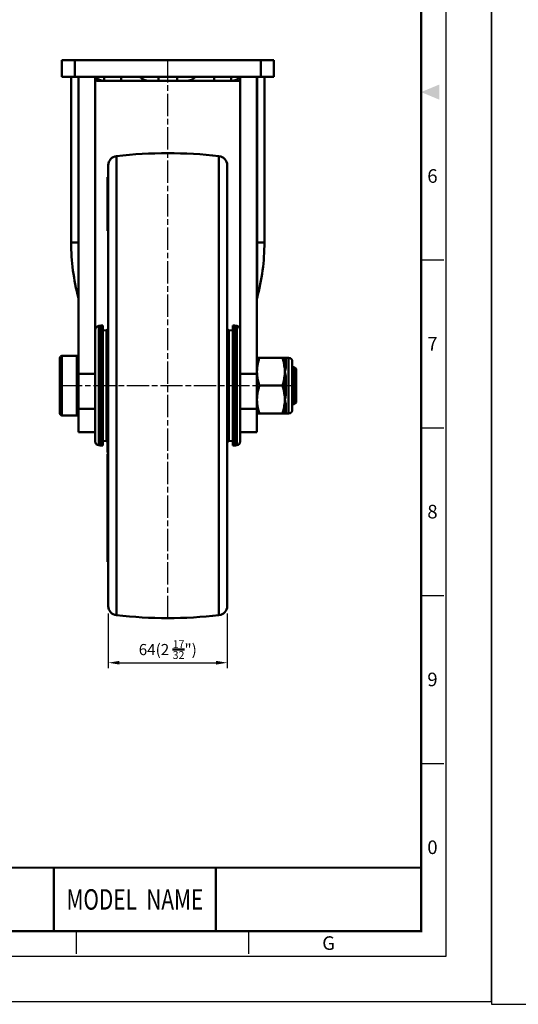
# Model space of a CAD drawing. Units: millimetres. Extents: x -862 to 2760, y -1527 to -548.
# Drawn here: x 1781 to 2050, y -1527 to -998 of the extents above; entities that cross this region are included whole.
import ezdxf
from ezdxf.enums import TextEntityAlignment as Align

# ---------------------------------------------------------------- set-up
doc = ezdxf.new("R2010")
doc.units = ezdxf.units.MM
doc.linetypes.add('AM_ISO08W050', pattern=[18, 12, -1.5, 3, -1.5])
doc.layers.get('0').update_dxf_attribs({"color": 3})
for name, color, linetype, lineweight in [('AM_7', 1, 'AM_ISO08W050', 25), ('AM_VIS', 3, 'Continuous', 50), ('외형선(ISO)', 3, 'Continuous', 50), ('좁은 외형선(ISO)', 3, 'Continuous', 50)]:
    doc.layers.add(name, color=color, linetype=linetype, lineweight=lineweight)
doc.styles.add('DIM TEXT STYLE', font='romans.shx', dxfattribs={"oblique": 15, "bigfont": 'whgtxt.shx'})
doc.styles.add('SECTION', font='monosi.ttf', dxfattribs={"height": 3})
doc.styles.add('홈피용이름', font='swissli.ttf')
doc.dimstyles.new('SC1-3 GDOK', dxfattribs={"dimscale": 3, "dimtxt": 2, "dimasz": 2, "dimexe": 1, "dimexo": 1, "dimtad": 1, "dimdsep": 46, "dimtxsty": 'DIM TEXT STYLE', "dimcen": 0, "dimclrd": 1, "dimclre": 1, "dimclrt": 4, "dimaunit": 1, "dimadec": 0, "dimazin": 0, "dimtm": 1e-09, "dimtfac": 0.5, "dimtmove": 0, "dimatfit": 3, "dimfxl": 0, "dimfrac": 2, "dimtolj": 1, "dimarcsym": 0})

# ---------------------------------------------------------------- blocks, each defined once
blk = doc.blocks.new('*D10')
at = {"layer": 'AM_VIS', "color": 1, "lineweight": -2}
for p, q in [((1829.1, -1316.98), (1829.1, -1346.5)), ((1893.1, -1316.98), (1893.1, -1346.5)), ((1835.1, -1343.5), (1887.1, -1343.5))]:
    blk.add_line(p, q, dxfattribs=at)
at = {"layer": 'AM_VIS', "color": 1}
for points in [[(1835.1, -1342.5), (1835.1, -1344.5), (1829.1, -1343.5)], [(1887.1, -1342.5), (1887.1, -1344.5), (1893.1, -1343.5)]]:
    blk.add_solid(points, dxfattribs=at)
at = {"layer": 'Defpoints', "color": 0}
for p in [(1829.1, -1313.98), (1893.1, -1313.98), (1893.1, -1343.5)]:
    blk.add_point(p, dxfattribs=at)
at = {"layer": 'AM_VIS', "color": 4, "insert": (1861.1, -1336.43), "char_height": 6, "attachment_point": 5, "style": 'DIM TEXT STYLE'}
blk.add_mtext('\\A1;64(2 {\\H0.7x;\\S17/32;}")', dxfattribs=at)
blk = doc.blocks.new('FORMAT-홈피용-VER')
at = {"color": 8}
for p, q in [((281.5, 163.5), (286.5, 163.5)), ((281.5, 126.5), (286.5, 126.5)), ((281.5, 89.5), (286.5, 89.5)), ((281.5, 52.5), (286.5, 52.5)), ((205.5, 10.5), (205.5, 15.5)), ((243.5, 10.5), (243.5, 15.5))]:
    blk.add_line(p, q, dxfattribs=at)
blk.add_lwpolyline([(0, 401), (0, 0), (297, 0), (297, 401)], close=True)
at = {"color": 5}
blk.add_lwpolyline([(10, 391), (10, 10), (287, 10), (287, 391)], close=True, dxfattribs=at)
at = {"const_width": 0.5}
blk.add_lwpolyline([(15.5, 385.5), (15.5, 15.5), (281.5, 15.5), (281.5, 385.5)], close=True, dxfattribs=at)
blk.add_lwpolyline([(200.5, 15.5), (200.5, 29.5), (15.5, 29.5)], dxfattribs=at)
at = {"color": 1}
blk.add_solid([(285.5, 202.17), (285.5, 198.83), (281.5, 200.5)], dxfattribs=at)
at = {"color": 8, "style": 'SECTION'}
for s, p in [('6', (284, 182)), ('7', (284, 145)), ('8', (284, 108)), ('9', (284, 71)), ('0', (284, 34))]:
    blk.add_text(s, height=3, dxfattribs=at).set_placement(p, align=Align.MIDDLE_CENTER)
blk.add_text('G', height=3, dxfattribs=at).set_placement((262.5, 12.87), align=Align.MIDDLE_RIGHT)

msp = doc.modelspace()

# ---------------------------------------------------------------- linework, layer by layer
msp.add_lwpolyline([(1799.851, -1453.71, 1.219, 1.219, 0), (1997.408, -1453.71, 0.871, 0.871, 0)], format="xyseb")
at = {"const_width": 1.219}
msp.add_lwpolyline([(1886.957, -1453.71), (1886.957, -1487.855)], dxfattribs=at)
at = {"layer": 'AM_7'}
for p, q in [((1861.098, -1319.501), (1861.098, -1019.501)), ((1803.098, -1194.501), (1930.098, -1194.501))]:
    msp.add_line(p, q, dxfattribs=at)
at = {"layer": '외형선(ISO)'}
for p, q in [((1804.098, -1019.501), (1811.098, -1019.501)), ((1804.098, -1028.501), (1804.098, -1019.501)), ((1911.098, -1019.501), (1811.098, -1019.501)), ((1911.098, -1019.501), (1918.098, -1019.501)), ((1918.098, -1028.501), (1918.098, -1019.501)), ((1811.098, -1028.501), (1804.098, -1028.501)), ((1809.098, -1117.501), (1809.098, -1028.501)), ((1811.098, -1028.501), (1911.098, -1028.501)), ((1813.098, -1028.501), (1813.098, -1188.209)), ((1822.098, -1028.501), (1822.098, -1188.209)), ((1823.098, -1030.501), (1826.934, -1030.501)), ((1826.934, -1030.501), (1836.098, -1030.501)), ((1836.098, -1030.501), (1851.098, -1030.501)), ((1851.098, -1030.501), (1856.098, -1030.501)), ((1856.098, -1030.501), (1866.098, -1030.501)), ((1866.098, -1030.501), (1871.098, -1030.501)), ((1871.098, -1030.501), (1886.098, -1030.501)), ((1886.098, -1030.501), (1895.262, -1030.501)), ((1895.262, -1030.501), (1899.098, -1030.501)), ((1900.098, -1188.209), (1900.098, -1028.501)), ((1909.098, -1188.209), (1909.098, -1028.501)), ((1918.098, -1028.501), (1911.098, -1028.501)), ((1913.098, -1117.501), (1913.098, -1028.501)), ((1829.098, -1075.993), (1829.098, -1313.008)), ((1893.098, -1075.993), (1893.098, -1313.008)), ((1828.598, -1082.363), (1828.598, -1082.493)), ((1829.098, -1082.363), (1828.598, -1082.363)), ((1828.598, -1082.493), (1828.598, -1082.737)), ((1829.098, -1082.493), (1828.598, -1082.493)), ((1829.098, -1082.737), (1828.598, -1082.737)), ((1829.098, -1083.697), (1828.598, -1083.697)), ((1828.598, -1084.589), (1828.598, -1085.842)), ((1829.098, -1084.589), (1828.598, -1084.589)), ((1828.598, -1085.842), (1828.598, -1086.6)), ((1829.098, -1085.842), (1828.598, -1085.842)), ((1828.598, -1086.6), (1828.598, -1087.153)), ((1829.098, -1086.6), (1828.598, -1086.6)), ((1828.598, -1087.153), (1828.598, -1087.555)), ((1829.098, -1087.153), (1828.598, -1087.153)), ((1828.598, -1087.555), (1828.598, -1088.748)), ((1829.098, -1087.555), (1828.598, -1087.555)), ((1828.598, -1088.748), (1828.598, -1089.15)), ((1829.098, -1088.748), (1828.598, -1088.748)), ((1828.598, -1089.15), (1828.598, -1090.604)), ((1829.098, -1089.15), (1828.598, -1089.15)), ((1828.598, -1090.604), (1828.598, -1090.916)), ((1829.098, -1090.604), (1828.598, -1090.604)), ((1828.598, -1090.916), (1828.598, -1093.226)), ((1829.098, -1090.916), (1828.598, -1090.916)), ((1829.098, -1093.226), (1828.598, -1093.226)), ((1828.598, -1095.378), (1828.598, -1098.125)), ((1829.098, -1095.378), (1828.598, -1095.378)), ((1828.598, -1098.125), (1828.598, -1098.803)), ((1829.098, -1098.125), (1828.598, -1098.125)), ((1828.598, -1098.803), (1828.598, -1098.855)), ((1829.098, -1098.803), (1828.598, -1098.803)), ((1828.598, -1098.855), (1828.598, -1101.283)), ((1829.098, -1098.855), (1828.598, -1098.855)), ((1828.598, -1101.283), (1828.598, -1101.938)), ((1829.098, -1101.283), (1828.598, -1101.283)), ((1828.598, -1101.938), (1828.598, -1102.385)), ((1829.098, -1101.938), (1828.598, -1101.938)), ((1828.598, -1102.385), (1828.598, -1104.408)), ((1829.098, -1102.385), (1828.598, -1102.385)), ((1828.598, -1108.029), (1828.598, -1111.32)), ((1829.098, -1108.029), (1828.598, -1108.029)), ((1829.098, -1111.32), (1828.598, -1111.32)), ((1823.924, -1162.425), (1824.693, -1162.357)), ((1825.08, -1226.76), (1825.08, -1162.241)), ((1825.08, -1162.241), (1826.105, -1162.241)), ((1826.105, -1226.76), (1826.105, -1162.241)), ((1826.105, -1164.869), (1828.185, -1164.687)), ((1896.09, -1164.869), (1894.011, -1164.687)), ((1896.09, -1162.241), (1896.09, -1226.76)), ((1897.116, -1162.241), (1896.09, -1162.241)), ((1897.116, -1162.241), (1897.116, -1226.76)), ((1898.272, -1162.425), (1897.503, -1162.357)), ((1803.098, -1209.501), (1803.098, -1179.501)), ((1804.098, -1178.501), (1812.098, -1178.501)), ((1910.438, -1179.501), (1922.757, -1179.501)), ((1926.098, -1179.501), (1924.098, -1179.501)), ((1928.098, -1181.501), (1928.098, -1207.501)), ((1928.098, -1184.501), (1929.098, -1184.501)), ((1929.098, -1204.501), (1929.098, -1184.501)), ((1930.098, -1185.501), (1929.098, -1184.501)), ((1930.098, -1185.501), (1930.098, -1203.501)), ((1813.098, -1188.209), (1813.098, -1207.001)), ((1822.098, -1188.209), (1813.098, -1188.209)), ((1822.098, -1188.209), (1822.098, -1192.509)), ((1900.098, -1192.509), (1900.098, -1188.209)), ((1900.098, -1188.209), (1909.098, -1188.209)), ((1909.098, -1207.001), (1909.098, -1188.209)), ((1822.098, -1224.584), (1822.098, -1192.509)), ((1900.098, -1192.509), (1900.098, -1224.584)), ((1910.438, -1194.501), (1922.757, -1194.501)), ((1813.098, -1219.501), (1813.098, -1207.001)), ((1909.098, -1207.001), (1909.098, -1219.501)), ((1928.098, -1204.501), (1929.098, -1204.501)), ((1930.098, -1203.501), (1929.098, -1204.501)), ((1804.098, -1210.501), (1812.098, -1210.501)), ((1910.438, -1209.501), (1922.757, -1209.501)), ((1926.098, -1209.501), (1924.098, -1209.501)), ((1822.098, -1219.501), (1813.098, -1219.501)), ((1900.098, -1219.501), (1909.098, -1219.501)), ((1823.924, -1226.577), (1824.693, -1226.644)), ((1825.08, -1226.76), (1826.105, -1226.76)), ((1826.105, -1224.133), (1828.185, -1224.315)), ((1896.09, -1224.133), (1894.011, -1224.315)), ((1897.116, -1226.76), (1896.09, -1226.76)), ((1898.272, -1226.577), (1897.503, -1226.644)), ((1829.098, -1230.401), (1828.598, -1230.401)), ((1829.098, -1231.224), (1828.598, -1231.224)), ((1828.598, -1233.091), (1828.598, -1235.378)), ((1828.598, -1235.378), (1828.598, -1237.651)), ((1829.098, -1235.378), (1828.598, -1235.378)), ((1828.598, -1237.651), (1828.598, -1241.306)), ((1829.098, -1237.651), (1828.598, -1237.651)), ((1828.598, -1241.306), (1828.598, -1241.92)), ((1829.098, -1241.306), (1828.598, -1241.306)), ((1828.598, -1241.92), (1828.598, -1242.465)), ((1829.098, -1241.92), (1828.598, -1241.92)), ((1829.098, -1242.465), (1828.598, -1242.465)), ((1828.598, -1247.684), (1828.598, -1251.378)), ((1829.098, -1247.684), (1828.598, -1247.684)), ((1828.598, -1251.378), (1828.598, -1253.465)), ((1829.098, -1251.378), (1828.598, -1251.378)), ((1829.098, -1254.852), (1828.598, -1254.852)), ((1829.098, -1254.923), (1828.598, -1254.923)), ((1829.098, -1256.09), (1828.598, -1256.09)), ((1829.098, -1259.971), (1828.598, -1259.971)), ((1828.598, -1260.062), (1828.598, -1262.163)), ((1829.098, -1260.062), (1828.598, -1260.062)), ((1828.598, -1262.163), (1828.598, -1262.264)), ((1829.098, -1262.163), (1828.598, -1262.163)), ((1828.598, -1262.264), (1828.598, -1265.038)), ((1829.098, -1262.264), (1828.598, -1262.264)), ((1829.098, -1265.038), (1828.598, -1265.038)), ((1828.598, -1268.638), (1828.598, -1270.591)), ((1829.098, -1268.638), (1828.598, -1268.638)), ((1828.598, -1270.591), (1828.598, -1271.099)), ((1829.098, -1270.591), (1828.598, -1270.591)), ((1828.598, -1271.099), (1828.598, -1271.761)), ((1829.098, -1271.099), (1828.598, -1271.099)), ((1828.598, -1271.761), (1828.598, -1273.315)), ((1829.098, -1271.761), (1828.598, -1271.761)), ((1828.598, -1273.315), (1828.598, -1273.977)), ((1829.098, -1273.315), (1828.598, -1273.315)), ((1829.098, -1273.977), (1828.598, -1273.977)), ((1828.598, -1274.149), (1828.598, -1278.626)), ((1829.098, -1274.149), (1828.598, -1274.149)), ((1828.598, -1278.626), (1828.598, -1279.199)), ((1829.098, -1278.626), (1828.598, -1278.626)), ((1828.598, -1279.199), (1828.598, -1280.76)), ((1829.098, -1279.199), (1828.598, -1279.199)), ((1828.598, -1280.76), (1828.598, -1281.333)), ((1829.098, -1280.76), (1828.598, -1280.76)), ((1828.598, -1281.333), (1828.598, -1282.894)), ((1829.098, -1281.333), (1828.598, -1281.333)), ((1828.598, -1282.894), (1828.598, -1283.467)), ((1829.098, -1282.894), (1828.598, -1282.894)), ((1829.098, -1283.467), (1828.598, -1283.467)), ((1828.598, -1285.825), (1828.598, -1288.799)), ((1829.098, -1285.825), (1828.598, -1285.825)), ((1828.598, -1288.799), (1828.598, -1289.313)), ((1829.098, -1288.799), (1828.598, -1288.799)), ((1829.098, -1289.313), (1828.598, -1289.313))]:
    msp.add_line(p, q, dxfattribs=at)
for centre, radius, start, end in [((1823.098, -1023.251), 7.25, 262.07186, 270), ((1851.098, -1023.251), 7.25, 226.39718, 270), ((1871.098, -1023.251), 7.25, 270, 313.60282), ((1899.098, -1023.251), 7.25, 270, 277.92814), ((1861.098, -1319.501), 250, 83.67292, 96.32708), ((1834.098, -1075.993), 5, 96.32708, 180), ((1888.098, -1075.993), 5, 0, 83.67292), ((1923.598, -1117.501), 114.5, 180, 195.123), ((1798.598, -1117.501), 114.5, 344.877, 0), ((1812.098, -1147.634), 1, 0, 15.123), ((1910.098, -1147.634), 1, 164.877, 180), ((1824.098, -1164.417), 2, 95, 180), ((1824.605, -1161.361), 1, 275, 298.33205), ((1828.098, -1163.691), 1, 275, 0), ((1894.098, -1163.691), 1, 180, 265), ((1897.59, -1161.361), 1, 241.66795, 265), ((1898.098, -1164.417), 2, 0, 85), ((1804.098, -1179.501), 1, 90, 180), ((1812.098, -1179.501), 1, 0, 90), ((1926.098, -1181.501), 2, 0, 90), ((1804.098, -1209.501), 1, 180, 270), ((1812.098, -1209.501), 1, 270, 0), ((1926.098, -1207.501), 2, 270, 0), ((1824.098, -1224.584), 2, 180, 265), ((1824.605, -1227.64), 1, 61.66795, 85), ((1828.098, -1225.311), 1, 0, 85), ((1894.098, -1225.311), 1, 95, 180), ((1897.59, -1227.64), 1, 95, 118.33205), ((1898.098, -1224.584), 2, 275, 0), ((1834.098, -1313.008), 5, 180, 263.67292), ((1888.098, -1313.008), 5, 276.32708, 0), ((1861.098, -1069.501), 250, 263.67292, 276.32708)]:
    msp.add_arc(centre, radius, start, end, dxfattribs=at)
for centre, major_axis, ratio, start_param, end_param in [((1917.074, -1183.958), (2.615, -11.78), 0.5534379, 1.1892874, 1.4770707), ((1917.073, -1190.044), (-2.615, -11.781), 0.553459, 1.664538, 1.9523096), ((1917.074, -1198.958), (-2.615, 11.78), 0.5534219, 4.3308901, 4.6186827), ((1917.073, -1205.044), (2.615, 11.78), 0.5534432, 4.8061117, 5.0938926)]:
    msp.add_ellipse(centre, major_axis=major_axis, ratio=ratio, start_param=start_param, end_param=end_param, dxfattribs=at)
for points in [[(1828.598, -1082.737), (1828.598, -1082.742), (1828.598, -1082.751)], [(1828.598, -1082.751), (1828.598, -1082.855), (1828.598, -1083.697)], [(1828.598, -1083.697), (1828.598, -1083.714), (1828.598, -1083.74)], [(1828.598, -1083.74), (1828.598, -1083.9), (1828.598, -1084.589)], [(1828.598, -1093.226), (1828.598, -1093.363), (1828.598, -1093.57)], [(1828.598, -1093.57), (1828.598, -1094.124), (1828.598, -1095)], [(1828.598, -1095), (1828.598, -1095.191), (1828.598, -1095.378)], [(1828.598, -1104.408), (1828.598, -1104.889), (1828.598, -1105.633)], [(1828.598, -1105.633), (1828.598, -1106.376), (1828.598, -1107.137)], [(1828.598, -1107.137), (1828.598, -1107.899), (1828.598, -1108.016)], [(1828.598, -1108.016), (1828.598, -1108.024), (1828.598, -1108.029)], [(1828.598, -1224.445), (1828.598, -1225.006), (1828.598, -1226.169)], [(1828.598, -1226.169), (1828.598, -1227.34), (1828.598, -1228.419)], [(1828.598, -1228.419), (1828.598, -1229.652), (1828.598, -1230.169)], [(1828.598, -1230.169), (1828.598, -1230.308), (1828.598, -1230.401)], [(1828.598, -1231.224), (1828.598, -1231.322), (1828.598, -1231.469)], [(1828.598, -1231.469), (1828.598, -1231.91), (1828.598, -1233.091)], [(1828.598, -1242.465), (1828.598, -1242.751), (1828.598, -1243.691)], [(1828.598, -1243.691), (1828.598, -1244.847), (1828.598, -1245.954)], [(1828.598, -1245.954), (1828.598, -1246.976), (1828.598, -1247.684)], [(1828.598, -1253.465), (1828.598, -1254.508), (1828.598, -1254.784)], [(1828.598, -1254.784), (1828.598, -1254.825), (1828.598, -1254.852)], [(1828.598, -1254.852), (1828.598, -1254.887), (1828.598, -1254.923)], [(1828.598, -1254.923), (1828.598, -1255.553), (1828.598, -1256.09)], [(1828.598, -1256.09), (1828.598, -1256.82), (1828.598, -1257.733)], [(1828.598, -1257.733), (1828.598, -1258.474), (1828.598, -1259.077)], [(1828.598, -1259.077), (1828.598, -1259.813), (1828.598, -1259.942)], [(1828.598, -1259.942), (1828.598, -1259.959), (1828.598, -1259.971)], [(1828.598, -1259.971), (1828.598, -1260.024), (1828.598, -1260.062)], [(1828.598, -1265.038), (1828.598, -1265.756), (1828.598, -1266.465)], [(1828.598, -1266.465), (1828.598, -1267.273), (1828.598, -1267.923)], [(1828.598, -1267.923), (1828.598, -1268.574), (1828.598, -1268.632)], [(1828.598, -1268.632), (1828.598, -1268.635), (1828.598, -1268.638)], [(1828.598, -1283.467), (1828.598, -1283.924), (1828.598, -1284.339)], [(1828.598, -1284.339), (1828.598, -1285.025), (1828.598, -1285.457)], [(1828.598, -1285.457), (1828.598, -1285.678), (1828.598, -1285.825)]]:
    msp.add_open_spline(points, degree=2, dxfattribs=at)
for points, weights in [([(1909.098, -1179.501), (1909.098, -1179.501), (1910.438, -1179.501)], [1, 1.03795723658, 1.00000459997]), ([(1910.438, -1179.501), (1909.098, -1183.52), (1909.098, -1187.001)], [1.00000459997, 1.03795723658, 1]), ([(1922.757, -1179.501), (1923.482, -1179.501), (1923.809, -1179.501)], [1.00000459997, 1.02017830785, 1.01890406431]), ([(1923.809, -1183.62), (1923.482, -1181.674), (1922.757, -1179.501)], [1.01890406431, 1.02017830785, 1.00000459997]), ([(1923.809, -1179.501), (1924.098, -1179.501), (1924.098, -1179.501)], [1.01890406431, 1.01778108359, 1]), ([(1909.098, -1187.001), (1909.098, -1190.482), (1910.438, -1194.501)], [1, 1.03795723658, 1.00000459997]), ([(1922.757, -1194.501), (1923.482, -1192.327), (1923.809, -1190.382)], [1.00000459997, 1.02017830785, 1.01890406431]), ([(1910.438, -1194.501), (1909.098, -1198.52), (1909.098, -1202.001)], [1.00000459997, 1.03795723658, 1]), ([(1923.809, -1198.62), (1923.482, -1196.674), (1922.757, -1194.501)], [1.01890406431, 1.02017830785, 1.00000459997]), ([(1909.098, -1202.001), (1909.098, -1205.482), (1910.438, -1209.501)], [1, 1.03795723658, 1.00000459997]), ([(1922.757, -1209.501), (1923.482, -1207.327), (1923.809, -1205.382)], [1.00000459997, 1.02017830785, 1.01890406431]), ([(1910.438, -1209.501), (1909.098, -1209.501), (1909.098, -1209.501)], [1.00000459997, 1.03795723658, 1]), ([(1923.809, -1209.501), (1923.482, -1209.501), (1922.757, -1209.501)], [1.01890406431, 1.02017830785, 1.00000459997])]:
    msp.add_rational_spline(points, weights, degree=2, dxfattribs=at)
msp.add_open_spline([(1924.098, -1209.501), (1924.098, -1209.501), (1924.098, -1209.501), (1924.098, -1209.501), (1924.072, -1209.501), (1923.976, -1209.501), (1923.904, -1209.501), (1923.809, -1209.501)], degree=3, knots=[-0.3914123, -0.3914123, -0.3914123, -0.3914123, -0.38956454, -0.38956454, -0.19691288, -0.19691288, 0, 0, 0, 0], dxfattribs=at)
at = {"layer": '좁은 외형선(ISO)'}
for p, q in [((1811.098, -1028.501), (1811.098, -1019.501)), ((1911.098, -1028.501), (1911.098, -1019.501)), ((1813.063, -1117.501), (1813.063, -1028.501)), ((1826.934, -1028.501), (1826.934, -1030.501)), ((1836.098, -1028.501), (1836.098, -1030.501)), ((1856.098, -1028.501), (1856.098, -1030.501)), ((1866.098, -1028.501), (1866.098, -1030.501)), ((1886.098, -1028.501), (1886.098, -1030.501)), ((1895.262, -1028.501), (1895.262, -1030.501)), ((1909.133, -1117.501), (1909.133, -1028.501)), ((1833.547, -1071.024), (1833.547, -1317.978)), ((1888.649, -1071.024), (1888.649, -1317.978)), ((1829.098, -1082.751), (1828.598, -1082.751)), ((1829.098, -1083.74), (1828.598, -1083.74)), ((1829.098, -1093.57), (1828.598, -1093.57)), ((1829.098, -1095), (1828.598, -1095)), ((1829.098, -1104.408), (1828.598, -1104.408)), ((1829.098, -1105.633), (1828.598, -1105.633)), ((1829.098, -1107.137), (1828.598, -1107.137)), ((1829.098, -1108.016), (1828.598, -1108.016)), ((1809.098, -1117.501), (1813.063, -1117.501)), ((1813.098, -1117.501), (1813.063, -1117.501)), ((1813.063, -1147.373), (1813.063, -1117.501)), ((1909.133, -1117.501), (1909.098, -1117.501)), ((1909.133, -1117.501), (1913.098, -1117.501)), ((1909.133, -1117.501), (1909.133, -1147.373)), ((1823.924, -1226.577), (1823.924, -1162.425)), ((1824.693, -1226.644), (1824.693, -1162.357)), ((1828.185, -1164.687), (1828.185, -1224.315)), ((1894.011, -1164.687), (1894.011, -1224.315)), ((1897.503, -1162.357), (1897.503, -1226.644)), ((1898.272, -1162.425), (1898.272, -1226.577)), ((1804.098, -1210.501), (1804.098, -1178.501)), ((1812.098, -1210.501), (1812.098, -1178.501)), ((1923.809, -1183.62), (1923.809, -1179.501)), ((1924.675, -1179.984), (1924.675, -1183.97)), ((1926.098, -1209.501), (1926.098, -1179.501)), ((1923.809, -1198.62), (1923.809, -1190.382)), ((1924.675, -1190.515), (1924.675, -1198.487)), ((1822.098, -1207.001), (1813.098, -1207.001)), ((1900.098, -1207.001), (1909.098, -1207.001)), ((1923.809, -1209.501), (1923.809, -1205.382)), ((1924.675, -1205.031), (1924.675, -1209.017)), ((1829.098, -1226.169), (1828.598, -1226.169)), ((1829.098, -1228.419), (1828.598, -1228.419)), ((1829.098, -1230.169), (1828.598, -1230.169)), ((1829.098, -1231.469), (1828.598, -1231.469)), ((1829.098, -1233.091), (1828.598, -1233.091)), ((1829.098, -1243.691), (1828.598, -1243.691)), ((1829.098, -1245.954), (1828.598, -1245.954)), ((1829.098, -1253.465), (1828.598, -1253.465)), ((1829.098, -1254.784), (1828.598, -1254.784)), ((1829.098, -1257.733), (1828.598, -1257.733)), ((1829.098, -1259.077), (1828.598, -1259.077)), ((1829.098, -1259.942), (1828.598, -1259.942)), ((1829.098, -1266.465), (1828.598, -1266.465)), ((1829.098, -1267.923), (1828.598, -1267.923)), ((1829.098, -1268.632), (1828.598, -1268.632)), ((1829.098, -1284.339), (1828.598, -1284.339)), ((1829.098, -1285.457), (1828.598, -1285.457))]:
    msp.add_line(p, q, dxfattribs=at)
for centre, major_axis, ratio, start_param, end_param in [((1826.934, -1023.251), (0, -7.25), 0.9618345, 5.5221726, 6.2831853), ((1895.262, -1023.251), (0, -7.25), 0.9618345, 0, 0.7610128), ((1924.675, -1179.017), (-1, 0), 0.9677557, 0.5238526, 1.5707963), ((1924.675, -1183.268), (1, 0), 0.7020217, 3.6654452, 4.712389), ((1924.675, -1190.249), (-1, 0), 0.265734, 0.5238526, 1.5707963), ((1924.675, -1198.753), (1, 0), 0.265734, 1.5707963, 2.6177401), ((1924.675, -1205.733), (-1, 0), 0.7020217, 4.712389, 5.7593327), ((1924.675, -1209.985), (1, 0), 0.9677557, 1.5707963, 2.6177401)]:
    msp.add_ellipse(centre, major_axis=major_axis, ratio=ratio, start_param=start_param, end_param=end_param, dxfattribs=at)
for points, knots in [([(1924.675, -1179.984), (1924.675, -1179.663), (1924.431, -1179.502), (1924.101, -1179.501), (1924.099, -1179.501), (1924.098, -1179.501)], [-0.40866597, -0.40866597, -0.40866597, -0.40866597, 0, 0, 0.00175, 0.00175, 0.00175, 0.00175]), ([(1924.098, -1187.001), (1924.216, -1186.618), (1924.322, -1186.24), (1924.491, -1185.538), (1924.556, -1185.213), (1924.631, -1184.7), (1924.652, -1184.507), (1924.671, -1184.201), (1924.675, -1184.085), (1924.675, -1183.97)], [-1.73057138, -1.73057138, -1.73057138, -1.73057138, -1.58487371, -1.58487371, -1.4535406, -1.4535406, -1.37145741, -1.37145741, -1.32015542, -1.32015542, -1.32015542, -1.32015542]), ([(1924.675, -1190.515), (1924.675, -1189.284), (1924.432, -1188.088), (1924.102, -1187.015), (1924.101, -1187.01), (1924.099, -1187.005), (1924.098, -1187.001)], [-0.40866597, -0.40866597, -0.40866597, -0.40866597, 0, 0, 0, 0.00175, 0.00175, 0.00175, 0.00175]), ([(1924.098, -1202.001), (1924.216, -1201.618), (1924.322, -1201.221), (1924.491, -1200.442), (1924.556, -1200.063), (1924.631, -1199.437), (1924.652, -1199.194), (1924.671, -1198.795), (1924.675, -1198.641), (1924.675, -1198.487)], [-1.73057138, -1.73057138, -1.73057138, -1.73057138, -1.58487371, -1.58487371, -1.4535406, -1.4535406, -1.37145741, -1.37145741, -1.32015542, -1.32015542, -1.32015542, -1.32015542]), ([(1924.675, -1205.031), (1924.675, -1204.122), (1924.432, -1203.087), (1924.102, -1202.015), (1924.101, -1202.01), (1924.099, -1202.005), (1924.098, -1202.001)], [-0.40866597, -0.40866597, -0.40866597, -0.40866597, 0, 0, 0, 0.00175, 0.00175, 0.00175, 0.00175]), ([(1924.098, -1209.501), (1924.099, -1209.501), (1924.101, -1209.501), (1924.431, -1209.5), (1924.675, -1209.339), (1924.675, -1209.017)], [-1.73057138, -1.73057138, -1.73057138, -1.73057138, -1.72882138, -1.72882138, -1.32015542, -1.32015542, -1.32015542, -1.32015542])]:
    msp.add_open_spline(points, degree=3, knots=knots, dxfattribs=at)

# ---------------------------------------------------------------- block references
at = {"xscale": 2.438979326875415, "yscale": 2.438979326875415, "zscale": 2.438979326875415}
for p in [(1310.836, -1525.66), (2035.212, -1527.192)]:
    msp.add_blockref('FORMAT-홈피용-VER', p, dxfattribs=at)

# ---------------------------------------------------------------- texts
at = {"color": 2, "style": '홈피용이름', "width": 0.75}
msp.add_text('MODEL  NAME', height=10.97541, dxfattribs=at).set_placement((1843.404, -1470.782), align=Align.MIDDLE_CENTER)

# ---------------------------------------------------------------- dimensions: what is measured, and where the dimension line sits
at = {"layer": 'AM_VIS'}
dim = msp.add_linear_dim(base=(1893.098, -1343.501), p1=(1829.098, -1313.976), p2=(1893.098, -1313.976), text='<>(2 {\\H0.7x;\\S17#32;}")', dimstyle='SC1-3 GDOK', dxfattribs=at)
dim.commit()
dim.dimension.update_dxf_attribs({"geometry": '*D10', "text_midpoint": (1861.098, -1336.426)})

doc.saveas('drawing.dxf')
